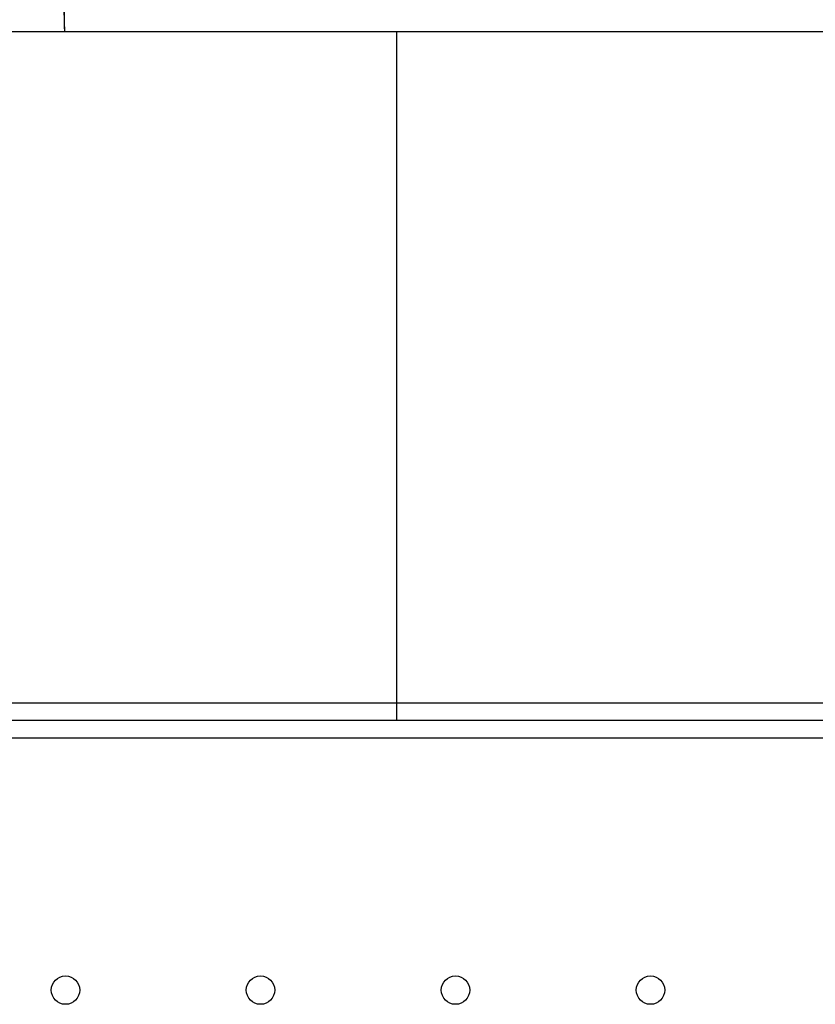
# Model space of a CAD drawing. Units: inches. Extents: x 4437.28 to 4442.72, y 3669.66 to 3677.82.
# Drawn here: x 4440.89 to 4441.11, y 3673.24 to 3673.52 of the extents above; entities that cross this region are included whole.
import ezdxf

# ---------------------------------------------------------------- set-up
doc = ezdxf.new("R2010")
doc.units = ezdxf.units.IN
doc.header["$MEASUREMENT"] = 0
doc.layers.get('0').update_dxf_attribs({"true_color": 0xffffff})

msp = doc.modelspace()

# ---------------------------------------------------------------- linework, layer by layer
at = {"linetype": 'Continuous', "lineweight": 25}
for p, q in [((4440.59765852278, 3673.517720131336), (4441.200765759361, 3673.517720131336)), ((4440.993347169377, 3673.322409426941), (4440.993347169377, 3673.517720131606)), ((4440.586911109254, 3673.327409426941), (4441.211911109254, 3673.327409426941)), ((4441.257571405498, 3673.322409426941), (4440.541088290024, 3673.322409426941)), ((4441.257571405498, 3673.317409426941), (4440.541088290024, 3673.317409426941))]:
    msp.add_line(p, q, dxfattribs=at)
for centre, radius in [((4440.899411109254, 3673.24595591771), 0.004018745342657255), ((4440.954668857716, 3673.24595591771), 0.004018745342657099), ((4441.009926606177, 3673.24595591771), 0.004018745342657041), ((4441.065184354639, 3673.24595591771), 0.004018745342657041)]:
    msp.add_circle(centre, radius, dxfattribs=at)
for points, knots in [([(4440.899155422798, 3673.555683180834), (4440.899143654263, 3673.555663080756), (4440.899117301336, 3673.555618071252), (4440.899077666337, 3673.554905471277), (4440.899037502585, 3673.553682220469), (4440.899001035569, 3673.551975715275), (4440.898968637426, 3673.549822746741), (4440.898941809286, 3673.547317869333), (4440.898920827391, 3673.54448827856), (4440.89890666334, 3673.541464624571), (4440.898899463099, 3673.538278170759), (4440.898899560066, 3673.535076431412), (4440.898906953241, 3673.531892420516), (4440.898921300292, 3673.528873537849), (4440.89894245337, 3673.526051003225), (4440.898969432944, 3673.523555119115), (4440.899001961229, 3673.521413066738), (4440.899038530998, 3673.519718603052), (4440.899078769332, 3673.518509487229), (4440.899118068195, 3673.517814393311), (4440.899144038388, 3673.517777681177), (4440.899155423609, 3673.517761586734)], [0, 0, 0, 0, 0.04394527829841912, 0.09840534633049075, 0.1513305790288879, 0.2057906470609551, 0.2587158797593586, 0.3131759477914218, 0.366101180489821, 0.420561248521887, 0.4734864812202778, 0.5279465492523315, 0.5808717819507354, 0.6353318499827992, 0.688257082681202, 0.7427171507132683, 0.7956423834116718, 0.8501024514437349, 0.9030276841421312, 0.9574877521741918, 0.9999999999999999, 0.9999999999999999, 0.9999999999999999, 0.9999999999999999]), ([(4440.899268892002, 3673.517785394845), (4440.899261287345, 3673.517774774831), (4440.899239104836, 3673.51774379663), (4440.899203182, 3673.518281532592), (4440.899162257396, 3673.519348998987), (4440.899124716238, 3673.520923658582), (4440.899090944124, 3673.522956001275), (4440.89906250516, 3673.525360822311), (4440.899039692365, 3673.528110946935), (4440.899023562069, 3673.531079674468), (4440.899014280512, 3673.534236236142), (4440.899012277463, 3673.537434517226), (4440.899017573569, 3673.540641548909), (4440.899029923589, 3673.543708811961), (4440.899049200294, 3673.546604792913), (4440.899074510889, 3673.549195023619), (4440.899105595343, 3673.551454211301), (4440.899141011224, 3673.553272518555), (4440.899180405201, 3673.554650763623), (4440.899221909664, 3673.555452272316), (4440.899252036643, 3673.555792099773), (4440.899267506733, 3673.555704306078), (4440.899268864597, 3673.555696600121)], [0, 0, 0, 0, 0.02841040133362542, 0.08287212202751262, 0.1357989608111574, 0.1902606815050457, 0.2431875202886856, 0.2976492409825686, 0.3505760797662085, 0.405037800460094, 0.4579646392437355, 0.5124263599376252, 0.565353198721268, 0.6198149194151575, 0.6727417581988001, 0.7272034788926901, 0.7801303176763226, 0.8345920383701994, 0.8875188771538367, 0.9419805978477225, 0.9949074366313663, 1, 1, 1, 1])]:
    msp.add_open_spline(points, degree=3, knots=knots, dxfattribs=at)

doc.saveas('drawing.dxf')
